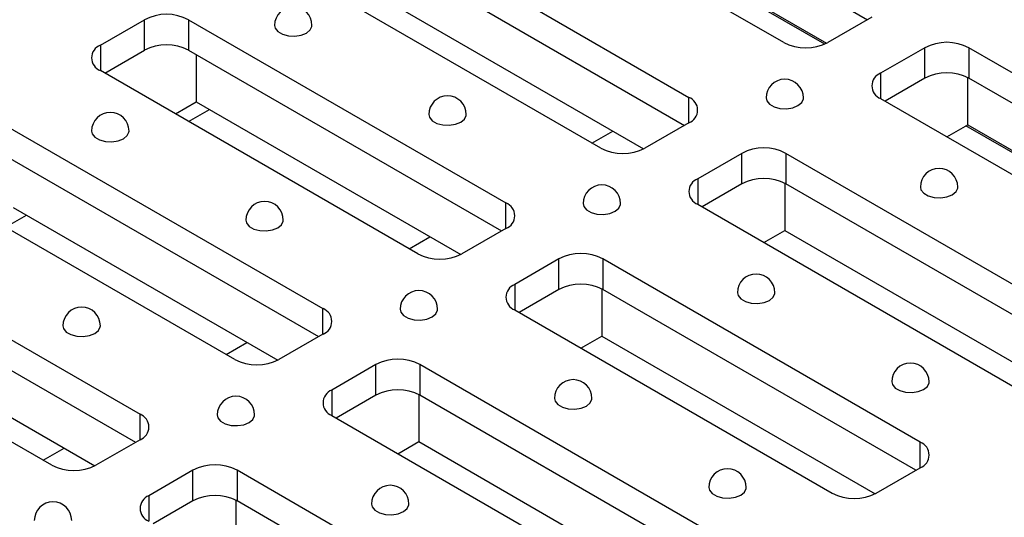
# Model space of a CAD drawing. Units: millimetres. Extents: x 40 to 2075, y -24 to 1455.
# Drawn here: x 1676 to 1807, y 731 to 797 of the extents above; entities that cross this region are included whole.
import ezdxf

# ---------------------------------------------------------------- set-up
doc = ezdxf.new("R2010")
doc.units = ezdxf.units.MM
doc.header["$LTSCALE"] = 5
doc.linetypes.add('SLD-Solid', pattern=[0])

msp = doc.modelspace()

# ---------------------------------------------------------------- linework, layer by layer
at = {"color": 7, "linetype": 'SLD-Solid', "lineweight": 25}
for p, q in [((1747.13, 821.258), (1788.967, 797.106)), ((1777.772, 794.045), (1735.345, 818.537)), ((1748.161, 814.368), (1783.511, 793.961)), ((1722.676, 811.224), (1765.103, 786.731)), ((1722.676, 807.141), (1764.513, 782.989)), ((1753.317, 779.928), (1710.891, 804.42)), ((1723.707, 800.251), (1759.057, 779.844)), ((1686.437, 793.705), (1692.329, 797.107)), ((1692.329, 793.024), (1692.329, 797.107)), ((1698.222, 797.107), (1740.648, 772.614)), ((1698.222, 797.107), (1698.222, 793.024)), ((1789.557, 797.447), (1783.664, 794.045)), ((1687.027, 789.963), (1692.329, 793.024)), ((1698.222, 793.024), (1740.059, 768.872)), ((1699.253, 792.429), (1699.253, 786.133)), ((1796.628, 793.365), (1790.735, 789.963)), ((1796.628, 789.282), (1796.628, 793.365)), ((1844.947, 768.873), (1802.52, 793.365)), ((1802.52, 793.365), (1802.52, 789.282)), ((1728.863, 765.811), (1686.437, 790.303)), ((1796.628, 789.282), (1791.325, 786.221)), ((1802.373, 783.072), (1802.373, 789.363)), ((1844.357, 765.13), (1802.52, 789.282)), ((1696.457, 784.519), (1699.253, 786.133)), ((1699.253, 786.133), (1734.602, 765.727)), ((1790.735, 786.561), (1833.162, 762.069)), ((1765.103, 783.33), (1759.21, 779.928)), ((1673.768, 782.99), (1716.194, 758.497)), ((1799.576, 781.457), (1802.373, 783.072)), ((1802.373, 783.072), (1838.901, 761.985)), ((1772.174, 779.248), (1766.281, 775.846)), ((1772.174, 775.165), (1772.174, 779.248)), ((1820.493, 754.755), (1778.066, 779.248)), ((1778.066, 779.248), (1778.066, 775.165)), ((1673.768, 778.907), (1715.605, 754.755)), ((1704.409, 751.694), (1661.983, 776.186)), ((1777.919, 775.246), (1777.919, 768.955)), ((1772.174, 775.165), (1766.871, 772.104)), ((1819.903, 751.013), (1778.066, 775.165)), ((1674.799, 772.016), (1710.148, 751.61)), ((1766.281, 772.444), (1808.707, 747.952)), ((1649.314, 768.873), (1691.74, 744.38)), ((1740.648, 769.213), (1734.756, 765.811)), ((1775.122, 767.34), (1777.919, 768.955)), ((1777.919, 768.955), (1814.447, 747.868)), ((1649.314, 764.79), (1691.15, 740.638)), ((1747.72, 765.131), (1741.827, 761.729)), ((1747.72, 761.048), (1747.72, 765.131)), ((1796.038, 740.638), (1753.612, 765.131)), ((1753.612, 765.131), (1753.612, 761.048)), ((1679.955, 737.577), (1637.529, 762.069)), ((1747.72, 761.048), (1742.417, 757.987)), ((1753.465, 761.129), (1753.465, 754.838)), ((1795.449, 736.896), (1753.612, 761.048)), ((1741.827, 758.327), (1784.253, 733.835)), ((1650.345, 757.899), (1685.694, 737.493)), ((1716.194, 755.096), (1710.302, 751.694)), ((1750.668, 753.223), (1753.465, 754.838)), ((1753.465, 754.838), (1789.993, 733.751)), ((1723.265, 751.014), (1717.373, 747.612)), ((1723.265, 746.931), (1723.265, 751.014)), ((1771.584, 726.521), (1729.158, 751.014)), ((1729.158, 751.014), (1729.158, 746.931)), ((1723.265, 746.931), (1717.963, 743.87)), ((1729.011, 747.012), (1729.011, 740.721)), ((1770.995, 722.779), (1729.158, 746.931)), ((1717.373, 744.21), (1759.799, 719.718)), ((1691.74, 740.979), (1685.848, 737.577)), ((1726.214, 739.106), (1729.011, 740.721)), ((1729.011, 740.721), (1765.538, 719.634)), ((1790.146, 733.835), (1796.038, 737.237)), ((1698.811, 736.897), (1692.919, 733.495)), ((1698.811, 732.814), (1698.811, 736.897)), ((1747.13, 712.404), (1704.704, 736.897)), ((1704.704, 736.897), (1704.704, 732.814)), ((1698.811, 732.814), (1693.509, 729.753)), ((1704.557, 732.895), (1704.557, 726.604)), ((1746.54, 708.662), (1704.704, 732.814))]:
    msp.add_line(p, q, dxfattribs=at)
at = {"color": 8, "linetype": 'SLD-Solid', "lineweight": 25}
for p, q in [((1783.258, 793.839), (1747.93, 814.234)), ((1686.437, 793.705), (1686.437, 790.303)), ((1790.735, 789.963), (1790.735, 786.561)), ((1765.103, 783.33), (1765.103, 786.731)), ((1698.226, 783.498), (1701.022, 785.112)), ((1752.145, 780.605), (1754.942, 782.219)), ((1838.648, 761.863), (1802.141, 782.938)), ((1766.281, 775.846), (1766.281, 772.444)), ((1740.648, 769.213), (1740.648, 772.614)), ((1673.771, 769.381), (1676.568, 770.995)), ((1727.691, 766.488), (1730.487, 768.102)), ((1741.827, 761.729), (1741.827, 758.327)), ((1716.194, 755.096), (1716.194, 758.497)), ((1703.237, 752.371), (1706.033, 753.985)), ((1717.373, 747.612), (1717.373, 744.21)), ((1691.74, 740.979), (1691.74, 744.38)), ((1678.783, 738.254), (1681.579, 739.868)), ((1796.038, 737.237), (1796.038, 740.638)), ((1692.919, 733.495), (1692.919, 730.093))]:
    msp.add_line(p, q, dxfattribs=at)
at = {"color": 7, "linetype": 'SLD-Solid', "lineweight": 25, "flags": 128}
for points in [[(1709.717, 796.341), (1709.802, 795.968), (1710.169, 795.513), (1710.783, 795.159), (1711.57, 794.947), (1712.435, 794.904), (1713.273, 795.033), (1713.985, 795.321), (1714.483, 795.731), (1714.707, 796.215), (1714.717, 796.341)], [(1775.419, 786.646), (1775.504, 786.273), (1775.871, 785.819), (1776.485, 785.464), (1777.272, 785.252), (1778.137, 785.209), (1778.975, 785.338), (1779.687, 785.626), (1780.185, 786.036), (1780.409, 786.521), (1780.419, 786.646)], [(1730.341, 784.435), (1730.426, 784.062), (1730.793, 783.607), (1731.407, 783.253), (1732.194, 783.041), (1733.059, 782.998), (1733.897, 783.127), (1734.609, 783.415), (1735.107, 783.825), (1735.331, 784.31), (1735.341, 784.435)], [(1685.263, 782.224), (1685.348, 781.851), (1685.715, 781.396), (1686.329, 781.042), (1687.116, 780.83), (1687.981, 780.786), (1688.819, 780.916), (1689.531, 781.204), (1690.029, 781.614), (1690.253, 782.098), (1690.263, 782.224)], [(1796.043, 774.74), (1796.128, 774.367), (1796.495, 773.913), (1797.109, 773.558), (1797.896, 773.346), (1798.761, 773.303), (1799.599, 773.432), (1800.311, 773.72), (1800.809, 774.131), (1801.033, 774.615), (1801.043, 774.74)], [(1750.965, 772.529), (1751.05, 772.156), (1751.417, 771.702), (1752.031, 771.347), (1752.818, 771.135), (1753.683, 771.092), (1754.521, 771.221), (1755.233, 771.509), (1755.731, 771.919), (1755.955, 772.404), (1755.965, 772.529)], [(1705.887, 770.318), (1705.972, 769.945), (1706.339, 769.49), (1706.953, 769.136), (1707.74, 768.924), (1708.605, 768.881), (1709.443, 769.01), (1710.154, 769.298), (1710.652, 769.708), (1710.877, 770.192), (1710.887, 770.318)], [(1771.589, 760.623), (1771.674, 760.25), (1772.041, 759.796), (1772.655, 759.441), (1773.442, 759.229), (1774.307, 759.186), (1775.145, 759.315), (1775.856, 759.603), (1776.354, 760.013), (1776.579, 760.498), (1776.589, 760.623)], [(1726.511, 758.412), (1726.596, 758.039), (1726.963, 757.584), (1727.577, 757.23), (1728.364, 757.018), (1729.229, 756.975), (1730.067, 757.104), (1730.778, 757.392), (1731.276, 757.802), (1731.501, 758.286), (1731.511, 758.412)], [(1681.433, 756.201), (1681.518, 755.828), (1681.885, 755.373), (1682.499, 755.019), (1683.286, 754.807), (1684.15, 754.763), (1684.989, 754.893), (1685.7, 755.181), (1686.198, 755.591), (1686.423, 756.075), (1686.433, 756.201)], [(1792.213, 748.717), (1792.298, 748.344), (1792.665, 747.89), (1793.279, 747.535), (1794.066, 747.323), (1794.931, 747.28), (1795.769, 747.409), (1796.48, 747.697), (1796.978, 748.108), (1797.203, 748.592), (1797.213, 748.717)], [(1747.135, 746.506), (1747.22, 746.133), (1747.587, 745.679), (1748.201, 745.324), (1748.988, 745.112), (1749.853, 745.069), (1750.691, 745.198), (1751.402, 745.486), (1751.9, 745.896), (1752.125, 746.381), (1752.135, 746.506)], [(1702.057, 744.295), (1702.142, 743.922), (1702.509, 743.467), (1703.123, 743.113), (1703.91, 742.901), (1704.774, 742.858), (1705.613, 742.987), (1706.324, 743.275), (1706.822, 743.685), (1707.047, 744.169), (1707.057, 744.295)], [(1767.759, 734.6), (1767.844, 734.227), (1768.211, 733.773), (1768.825, 733.418), (1769.612, 733.206), (1770.476, 733.163), (1771.315, 733.292), (1772.026, 733.58), (1772.524, 733.99), (1772.749, 734.475), (1772.759, 734.6)], [(1722.681, 732.389), (1722.766, 732.016), (1723.133, 731.561), (1723.747, 731.207), (1724.533, 730.995), (1725.398, 730.952), (1726.237, 731.081), (1726.948, 731.369), (1727.446, 731.779), (1727.671, 732.263), (1727.681, 732.389)]]:
    msp.add_lwpolyline(points, dxfattribs=at)
at = {"color": 7, "linetype": 'SLD-Solid', "lineweight": 25}
for centre, radius, start, end in [((1695.276, 791.42), 6.404, 62.60967, 117.39033), ((1712.217, 796.341), 2.5, 0, 180), ((1687.082, 792.004), 1.819, 110.78342, 249.21658), ((1695.276, 787.338), 6.404, 62.60967, 117.39033), ((1780.718, 799.731), 6.404, 242.60967, 297.39033), ((1799.574, 787.678), 6.404, 62.60967, 117.39033), ((1791.381, 788.262), 1.819, 110.78342, 249.21658), ((1799.574, 783.596), 6.404, 62.60967, 117.39033), ((1777.919, 786.646), 2.5, 0, 180), ((1732.841, 784.435), 2.5, 0, 180), ((1764.457, 785.031), 1.819, 290.78342, 69.21658), ((1687.763, 782.224), 2.5, 0, 180), ((1756.264, 785.614), 6.404, 242.60967, 297.39033), ((1775.12, 773.561), 6.404, 62.60967, 117.39033), ((1798.543, 774.74), 2.5, 360, 180), ((1766.927, 774.145), 1.819, 110.78342, 249.21658), ((1775.12, 769.479), 6.404, 62.60967, 117.39033), ((1753.465, 772.529), 2.5, 0, 180), ((1708.387, 770.318), 2.5, 360, 180), ((1740.003, 770.914), 1.819, 290.78342, 69.21658), ((1731.81, 771.497), 6.404, 242.60967, 297.39033), ((1750.666, 759.444), 6.404, 62.60967, 117.39033), ((1774.089, 760.623), 2.5, 0, 180), ((1729.011, 758.412), 2.5, 0, 180), ((1742.473, 760.028), 1.819, 110.78342, 249.21658), ((1750.666, 755.362), 6.404, 62.60967, 117.39033), ((1683.933, 756.201), 2.5, 0, 180), ((1715.549, 756.796), 1.819, 290.78342, 69.21658), ((1707.356, 757.38), 6.404, 242.60967, 297.39033), ((1726.212, 745.327), 6.404, 62.60967, 117.39033), ((1794.713, 748.717), 2.5, 0, 180), ((1749.635, 746.506), 2.5, 0, 180), ((1718.018, 745.911), 1.819, 110.78342, 249.21658), ((1726.212, 741.245), 6.404, 62.60967, 117.39033), ((1704.557, 744.295), 2.5, 0, 180), ((1691.095, 742.679), 1.819, 290.78342, 69.21658), ((1795.393, 738.938), 1.819, 290.78342, 69.21658), ((1682.901, 743.263), 6.404, 242.60967, 297.39033), ((1701.758, 731.21), 6.404, 62.60967, 117.39033), ((1770.259, 734.6), 2.5, 0, 180), ((1725.181, 732.389), 2.5, 0, 180), ((1693.564, 731.794), 1.819, 110.78342, 249.21658), ((1701.758, 727.128), 6.404, 62.60967, 117.39033), ((1787.2, 739.521), 6.404, 242.60967, 297.39033), ((1680.102, 730.178), 2.5, 0, 180)]:
    msp.add_arc(centre, radius, start, end, dxfattribs=at)

doc.saveas('drawing.dxf')
